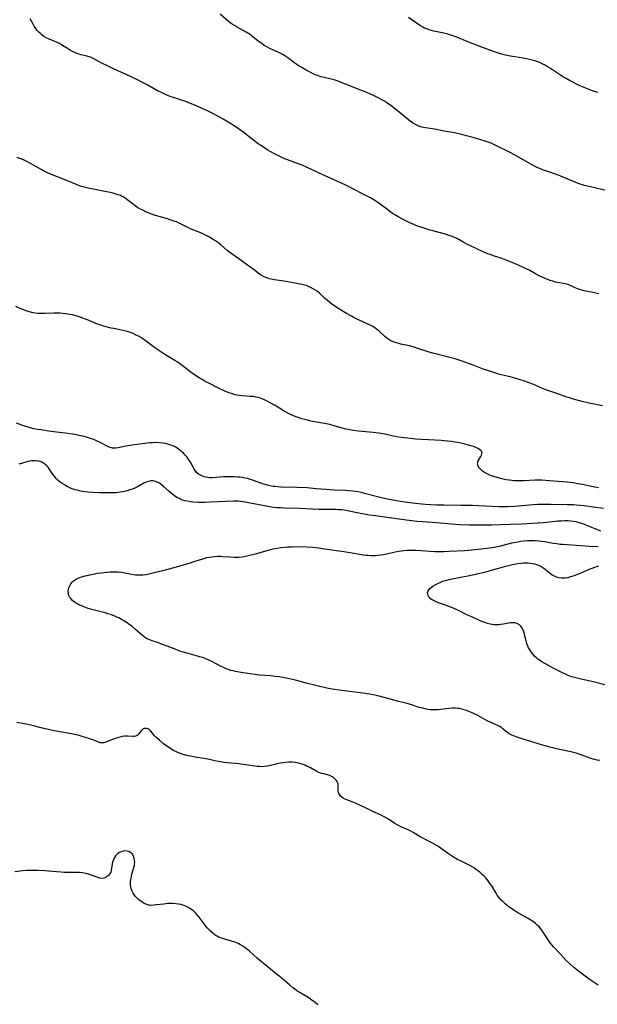
# Model space of a CAD drawing. Units: inches. Extents: x 2048317 to 2053793, y 248178 to 253654.
# Drawn here: x 2049777 to 2049929, y 251620 to 251879 of the extents above; entities that cross this region are included whole.
import ezdxf

# ---------------------------------------------------------------- set-up
doc = ezdxf.new("R2010")
doc.units = ezdxf.units.IN
doc.header["$MEASUREMENT"] = 0
doc.layers.add('c_22_T12S_R18E', color=57, linetype='Continuous')

msp = doc.modelspace()

# ---------------------------------------------------------------- linework, layer by layer
at = {"layer": 'c_22_T12S_R18E'}
for points in [[(2049929.19, 251806.79, 1056), (2049928.41, 251806.97, 1056), (2049927.63, 251807.13, 1056), (2049925.79, 251807.45, 1056), (2049925.27, 251807.56, 1056), (2049924.46, 251807.77, 1056), (2049923.53, 251808.09, 1056), (2049922.77, 251808.42, 1056), (2049921.72, 251808.91, 1056), (2049921, 251809.18, 1056), (2049920.31, 251809.36, 1056), (2049918.33, 251809.74, 1056), (2049917.76, 251809.87, 1056), (2049917.07, 251810.06, 1056), (2049916.37, 251810.27, 1056), (2049915.67, 251810.52, 1056), (2049914.83, 251810.87, 1056), (2049913.63, 251811.43, 1056), (2049912.5, 251812.02, 1056), (2049910.8, 251812.96, 1056), (2049909.86, 251813.46, 1056), (2049909.3, 251813.73, 1056), (2049908.2, 251814.23, 1056), (2049906.37, 251815.01, 1056), (2049904.78, 251815.65, 1056), (2049903.5, 251816.11, 1056), (2049901.74, 251816.68, 1056), (2049900.55, 251817.08, 1056), (2049899.97, 251817.3, 1056), (2049898.89, 251817.76, 1056), (2049897.05, 251818.64, 1056), (2049895.19, 251819.47, 1056), (2049894.57, 251819.77, 1056), (2049893.61, 251820.27, 1056), (2049891.94, 251821.22, 1056), (2049891.04, 251821.66, 1056), (2049890.3, 251821.96, 1056), (2049889.54, 251822.22, 1056), (2049888.77, 251822.45, 1056), (2049885.47, 251823.3, 1056), (2049884.7, 251823.52, 1056), (2049883.16, 251824.01, 1056), (2049881.75, 251824.5, 1056), (2049881.02, 251824.77, 1056), (2049880.29, 251825.06, 1056), (2049879.58, 251825.36, 1056), (2049878.87, 251825.7, 1056), (2049877.67, 251826.31, 1056), (2049876.54, 251826.91, 1056), (2049875.63, 251827.44, 1056), (2049874.9, 251827.91, 1056), (2049874.18, 251828.41, 1056), (2049873.6, 251828.83, 1056), (2049871.62, 251830.38, 1056), (2049871.02, 251830.81, 1056), (2049870.21, 251831.34, 1056), (2049869.05, 251831.99, 1056), (2049866.98, 251833.06, 1056), (2049864.61, 251834.31, 1056), (2049863.61, 251834.81, 1056), (2049862.55, 251835.31, 1056), (2049856.33, 251838.13, 1056), (2049853.55, 251839.49, 1056), (2049852.42, 251840.02, 1056), (2049851.08, 251840.57, 1056), (2049847.93, 251841.71, 1056), (2049846.52, 251842.25, 1056), (2049845.73, 251842.61, 1056), (2049845.03, 251842.94, 1056), (2049843.81, 251843.59, 1056), (2049841.91, 251844.69, 1056), (2049841.22, 251845.12, 1056), (2049840.07, 251845.87, 1056), (2049839.52, 251846.26, 1056), (2049838.37, 251847.12, 1056), (2049835.46, 251849.38, 1056), (2049834.3, 251850.21, 1056), (2049833.74, 251850.58, 1056), (2049832.5, 251851.37, 1056), (2049830.3, 251852.7, 1056), (2049828.87, 251853.53, 1056), (2049827.54, 251854.24, 1056), (2049826.16, 251854.9, 1056), (2049824.76, 251855.54, 1056), (2049823.45, 251856.12, 1056), (2049822.41, 251856.55, 1056), (2049819.94, 251857.52, 1056), (2049819.3, 251857.75, 1056), (2049817.46, 251858.34, 1056), (2049816.31, 251858.72, 1056), (2049815.44, 251859.06, 1056), (2049814.57, 251859.44, 1056), (2049814.04, 251859.69, 1056), (2049813.04, 251860.18, 1056), (2049811.97, 251860.77, 1056), (2049810.32, 251861.71, 1056), (2049809.05, 251862.4, 1056), (2049807.35, 251863.28, 1056), (2049806.28, 251863.81, 1056), (2049804.76, 251864.51, 1056), (2049801.44, 251865.98, 1056), (2049799.98, 251866.66, 1056), (2049798.13, 251867.57, 1056), (2049796.06, 251868.66, 1056), (2049795.34, 251869.01, 1056), (2049794.97, 251869.15, 1056), (2049794.43, 251869.29, 1056), (2049793.31, 251869.53, 1056), (2049792.86, 251869.64, 1056), (2049792.4, 251869.78, 1056), (2049791.76, 251870.01, 1056), (2049791.18, 251870.25, 1056), (2049790.6, 251870.53, 1056), (2049789.97, 251870.88, 1056), (2049789.53, 251871.14, 1056), (2049787.72, 251872.27, 1056), (2049787.16, 251872.59, 1056), (2049786.56, 251872.91, 1056), (2049785.65, 251873.31, 1056), (2049784.45, 251873.79, 1056), (2049783.67, 251874.15, 1056), (2049783.1, 251874.49, 1056), (2049782.56, 251874.88, 1056), (2049782.25, 251875.14, 1056), (2049781.78, 251875.58, 1056), (2049781.35, 251876.06, 1056), (2049780.95, 251876.58, 1056), (2049780.53, 251877.2, 1056), (2049780.15, 251877.85, 1056), (2049779.49, 251879.09, 1056)], [(2049931.35, 251833.86, 1058), (2049928.11, 251834.67, 1058), (2049925.43, 251835.29, 1058), (2049924.56, 251835.53, 1058), (2049923.84, 251835.77, 1058), (2049923.13, 251836.05, 1058), (2049920.84, 251837.05, 1058), (2049919.17, 251837.74, 1058), (2049918.31, 251838.05, 1058), (2049915.47, 251838.99, 1058), (2049914.48, 251839.34, 1058), (2049913.79, 251839.62, 1058), (2049913.1, 251839.92, 1058), (2049912.04, 251840.45, 1058), (2049908.02, 251842.76, 1058), (2049906.76, 251843.45, 1058), (2049905.85, 251843.92, 1058), (2049902.2, 251845.74, 1058), (2049901.67, 251845.99, 1058), (2049900.79, 251846.37, 1058), (2049900.28, 251846.57, 1058), (2049898.97, 251847.02, 1058), (2049896.1, 251847.87, 1058), (2049894.38, 251848.35, 1058), (2049893.09, 251848.68, 1058), (2049891.22, 251849.08, 1058), (2049888.47, 251849.57, 1058), (2049885.92, 251850.06, 1058), (2049885.38, 251850.15, 1058), (2049883.51, 251850.41, 1058), (2049883.04, 251850.5, 1058), (2049882.57, 251850.61, 1058), (2049881.98, 251850.79, 1058), (2049881.41, 251851.02, 1058), (2049881.05, 251851.19, 1058), (2049880.33, 251851.62, 1058), (2049879.64, 251852.11, 1058), (2049878.51, 251853.01, 1058), (2049875.21, 251855.71, 1058), (2049874.55, 251856.23, 1058), (2049873.9, 251856.7, 1058), (2049873.24, 251857.14, 1058), (2049872.76, 251857.43, 1058), (2049872.25, 251857.73, 1058), (2049871.26, 251858.26, 1058), (2049869.86, 251858.93, 1058), (2049868.09, 251859.7, 1058), (2049865.85, 251860.58, 1058), (2049862.9, 251861.71, 1058), (2049860.91, 251862.53, 1058), (2049860.32, 251862.76, 1058), (2049859.73, 251862.95, 1058), (2049859.13, 251863.13, 1058), (2049858.32, 251863.35, 1058), (2049856.1, 251863.88, 1058), (2049855.54, 251864.04, 1058), (2049855.08, 251864.19, 1058), (2049854.52, 251864.4, 1058), (2049853.97, 251864.64, 1058), (2049853.18, 251865.05, 1058), (2049852.33, 251865.53, 1058), (2049850.84, 251866.37, 1058), (2049850.28, 251866.69, 1058), (2049849.67, 251867.08, 1058), (2049849.15, 251867.44, 1058), (2049847.27, 251868.86, 1058), (2049846.77, 251869.22, 1058), (2049846.14, 251869.63, 1058), (2049845.27, 251870.1, 1058), (2049842.54, 251871.35, 1058), (2049841.75, 251871.76, 1058), (2049841.12, 251872.14, 1058), (2049840.51, 251872.54, 1058), (2049839.43, 251873.31, 1058), (2049837.77, 251874.63, 1058), (2049837.1, 251875.13, 1058), (2049836.78, 251875.36, 1058), (2049836.35, 251875.64, 1058), (2049835.59, 251876.08, 1058), (2049833.81, 251877.02, 1058), (2049833.24, 251877.34, 1058), (2049832.67, 251877.68, 1058), (2049832.17, 251878.03, 1058), (2049831.69, 251878.41, 1058), (2049829.52, 251880.3, 1058)], [(2049928.91, 251859.74, 1060), (2049927.5, 251860.17, 1060), (2049926.6, 251860.49, 1060), (2049925.74, 251860.83, 1060), (2049924.42, 251861.4, 1060), (2049923.28, 251861.92, 1060), (2049922.49, 251862.32, 1060), (2049921.49, 251862.85, 1060), (2049920.54, 251863.39, 1060), (2049919.86, 251863.81, 1060), (2049916.42, 251866.08, 1060), (2049915.86, 251866.44, 1060), (2049915.04, 251866.9, 1060), (2049914.41, 251867.22, 1060), (2049913.75, 251867.5, 1060), (2049913.09, 251867.76, 1060), (2049912.33, 251868.03, 1060), (2049911.61, 251868.25, 1060), (2049910.88, 251868.44, 1060), (2049910.12, 251868.62, 1060), (2049908.83, 251868.86, 1060), (2049906.45, 251869.19, 1060), (2049905.39, 251869.38, 1060), (2049904.28, 251869.62, 1060), (2049903.03, 251869.96, 1060), (2049901.46, 251870.5, 1060), (2049898.07, 251871.75, 1060), (2049894.73, 251873.05, 1060), (2049891.81, 251874.27, 1060), (2049890.78, 251874.65, 1060), (2049889.72, 251874.98, 1060), (2049889.14, 251875.14, 1060), (2049888.35, 251875.33, 1060), (2049885.78, 251875.9, 1060), (2049885.09, 251876.07, 1060), (2049884.47, 251876.25, 1060), (2049883.87, 251876.46, 1060), (2049883.28, 251876.7, 1060), (2049882.86, 251876.91, 1060), (2049882.23, 251877.26, 1060), (2049881.7, 251877.61, 1060), (2049879.99, 251878.84, 1060), (2049879.09, 251879.44, 1060)], [(2049930.1, 251777.26, 1054), (2049926.67, 251778, 1054), (2049924.44, 251778.53, 1054), (2049922.78, 251778.97, 1054), (2049921.49, 251779.35, 1054), (2049920.77, 251779.6, 1054), (2049918.34, 251780.47, 1054), (2049916.29, 251781.15, 1054), (2049915.51, 251781.43, 1054), (2049914.13, 251781.98, 1054), (2049911.77, 251782.98, 1054), (2049910.87, 251783.32, 1054), (2049909.37, 251783.86, 1054), (2049908.2, 251784.23, 1054), (2049907.03, 251784.58, 1054), (2049905.84, 251784.89, 1054), (2049903.45, 251785.48, 1054), (2049902.79, 251785.65, 1054), (2049902.09, 251785.85, 1054), (2049900.7, 251786.28, 1054), (2049898.97, 251786.88, 1054), (2049896.34, 251787.91, 1054), (2049892.95, 251789.1, 1054), (2049891.85, 251789.48, 1054), (2049891.33, 251789.64, 1054), (2049889.96, 251790.02, 1054), (2049888.92, 251790.29, 1054), (2049886.21, 251790.94, 1054), (2049885.5, 251791.13, 1054), (2049884.55, 251791.42, 1054), (2049881.54, 251792.41, 1054), (2049880.26, 251792.79, 1054), (2049879.31, 251793.04, 1054), (2049877.06, 251793.52, 1054), (2049876.52, 251793.66, 1054), (2049875.83, 251793.86, 1054), (2049875.07, 251794.15, 1054), (2049874.45, 251794.43, 1054), (2049873.86, 251794.76, 1054), (2049873.33, 251795.13, 1054), (2049872.81, 251795.55, 1054), (2049871.24, 251797.03, 1054), (2049870.68, 251797.5, 1054), (2049870.22, 251797.83, 1054), (2049869.95, 251798, 1054), (2049869.5, 251798.27, 1054), (2049868.83, 251798.61, 1054), (2049866.05, 251799.87, 1054), (2049864.53, 251800.62, 1054), (2049864.03, 251800.88, 1054), (2049862.76, 251801.61, 1054), (2049860.33, 251803.11, 1054), (2049859.62, 251803.57, 1054), (2049858.92, 251804.05, 1054), (2049858.32, 251804.49, 1054), (2049857.63, 251805.05, 1054), (2049856.98, 251805.64, 1054), (2049855.67, 251806.89, 1054), (2049855, 251807.44, 1054), (2049854.41, 251807.84, 1054), (2049853.66, 251808.28, 1054), (2049852.94, 251808.63, 1054), (2049852.2, 251808.91, 1054), (2049851.67, 251809.07, 1054), (2049850.95, 251809.24, 1054), (2049846.84, 251810.01, 1054), (2049843.76, 251810.48, 1054), (2049843.24, 251810.57, 1054), (2049842.48, 251810.73, 1054), (2049841.75, 251810.93, 1054), (2049841.06, 251811.2, 1054), (2049840.41, 251811.57, 1054), (2049839.89, 251811.93, 1054), (2049838.19, 251813.21, 1054), (2049836.68, 251814.3, 1054), (2049834.45, 251815.95, 1054), (2049832.08, 251817.63, 1054), (2049831.25, 251818.29, 1054), (2049829.74, 251819.55, 1054), (2049828.76, 251820.31, 1054), (2049828.26, 251820.66, 1054), (2049827.47, 251821.18, 1054), (2049826.84, 251821.56, 1054), (2049826.2, 251821.93, 1054), (2049825.26, 251822.4, 1054), (2049824.61, 251822.69, 1054), (2049822.56, 251823.52, 1054), (2049821.89, 251823.81, 1054), (2049819.21, 251825.11, 1054), (2049817.97, 251825.66, 1054), (2049817.34, 251825.91, 1054), (2049816.31, 251826.27, 1054), (2049815.64, 251826.48, 1054), (2049813.44, 251827.1, 1054), (2049812.48, 251827.39, 1054), (2049811.72, 251827.64, 1054), (2049810.97, 251827.92, 1054), (2049809.93, 251828.34, 1054), (2049809.11, 251828.73, 1054), (2049808.31, 251829.15, 1054), (2049807.75, 251829.47, 1054), (2049807.15, 251829.88, 1054), (2049806.57, 251830.31, 1054), (2049804.95, 251831.6, 1054), (2049804.45, 251831.96, 1054), (2049803.93, 251832.27, 1054), (2049803.5, 251832.49, 1054), (2049803.05, 251832.68, 1054), (2049802.58, 251832.85, 1054), (2049802.1, 251833.01, 1054), (2049801.3, 251833.23, 1054), (2049800.6, 251833.4, 1054), (2049799.15, 251833.71, 1054), (2049795.65, 251834.38, 1054), (2049794.43, 251834.63, 1054), (2049793.68, 251834.81, 1054), (2049792.63, 251835.12, 1054), (2049791.82, 251835.43, 1054), (2049789.31, 251836.47, 1054), (2049786.45, 251837.6, 1054), (2049785.26, 251838.1, 1054), (2049784.06, 251838.63, 1054), (2049783.01, 251839.13, 1054), (2049782.51, 251839.39, 1054), (2049781.73, 251839.83, 1054), (2049779.6, 251841.07, 1054), (2049778.56, 251841.62, 1054), (2049777.92, 251841.92, 1054), (2049777.27, 251842.2, 1054), (2049776.78, 251842.39, 1054), (2049776.02, 251842.65, 1054)], [(2049929.12, 251755.73, 1052), (2049927.69, 251755.98, 1052), (2049924.91, 251756.55, 1052), (2049923.61, 251756.79, 1052), (2049922.37, 251756.99, 1052), (2049920.8, 251757.19, 1052), (2049916.07, 251757.59, 1052), (2049914.15, 251757.7, 1052), (2049913, 251757.71, 1052), (2049912.38, 251757.7, 1052), (2049909.3, 251757.54, 1052), (2049908.71, 251757.53, 1052), (2049907.51, 251757.55, 1052), (2049906.91, 251757.59, 1052), (2049906.31, 251757.64, 1052), (2049905.58, 251757.73, 1052), (2049904.7, 251757.86, 1052), (2049904, 251758, 1052), (2049903.31, 251758.16, 1052), (2049902.45, 251758.39, 1052), (2049901.54, 251758.67, 1052), (2049900.67, 251759, 1052), (2049900.32, 251759.14, 1052), (2049899.61, 251759.48, 1052), (2049899.06, 251759.79, 1052), (2049898.57, 251760.13, 1052), (2049898.04, 251760.6, 1052), (2049897.75, 251760.93, 1052), (2049897.51, 251761.26, 1052), (2049897.34, 251761.65, 1052), (2049897.26, 251762.04, 1052), (2049897.3, 251762.42, 1052), (2049897.43, 251762.8, 1052), (2049897.69, 251763.28, 1052), (2049898.11, 251763.96, 1052), (2049898.3, 251764.32, 1052), (2049898.41, 251764.67, 1052), (2049898.42, 251765, 1052), (2049898.28, 251765.32, 1052), (2049898, 251765.62, 1052), (2049897.62, 251765.9, 1052), (2049897.32, 251766.08, 1052), (2049896.99, 251766.24, 1052), (2049896.44, 251766.46, 1052), (2049895.84, 251766.66, 1052), (2049895.18, 251766.84, 1052), (2049893.61, 251767.26, 1052), (2049892.05, 251767.6, 1052), (2049891.25, 251767.75, 1052), (2049890.3, 251767.9, 1052), (2049889.34, 251768.01, 1052), (2049888.44, 251768.09, 1052), (2049887.65, 251768.15, 1052), (2049884.36, 251768.31, 1052), (2049882.46, 251768.44, 1052), (2049880.95, 251768.56, 1052), (2049878.86, 251768.77, 1052), (2049877.97, 251768.87, 1052), (2049876.47, 251769.08, 1052), (2049875.47, 251769.26, 1052), (2049872.86, 251769.8, 1052), (2049871.26, 251770.08, 1052), (2049869.74, 251770.27, 1052), (2049865.93, 251770.61, 1052), (2049864.46, 251770.8, 1052), (2049863.23, 251771.03, 1052), (2049862.56, 251771.19, 1052), (2049861.61, 251771.44, 1052), (2049859.51, 251772.05, 1052), (2049858.32, 251772.35, 1052), (2049856.97, 251772.63, 1052), (2049854.86, 251773.01, 1052), (2049853.4, 251773.29, 1052), (2049852.44, 251773.51, 1052), (2049851.77, 251773.68, 1052), (2049851.01, 251773.9, 1052), (2049850.27, 251774.14, 1052), (2049849.47, 251774.43, 1052), (2049848.8, 251774.7, 1052), (2049847.48, 251775.31, 1052), (2049846.52, 251775.81, 1052), (2049846.03, 251776.08, 1052), (2049845.54, 251776.37, 1052), (2049843.78, 251777.45, 1052), (2049842.69, 251778.08, 1052), (2049841.31, 251778.79, 1052), (2049840.73, 251779.05, 1052), (2049840.15, 251779.27, 1052), (2049839.47, 251779.47, 1052), (2049838.91, 251779.6, 1052), (2049838.2, 251779.71, 1052), (2049837.36, 251779.78, 1052), (2049835.26, 251779.88, 1052), (2049834.46, 251779.97, 1052), (2049833.84, 251780.09, 1052), (2049833.14, 251780.27, 1052), (2049832.44, 251780.5, 1052), (2049831.82, 251780.73, 1052), (2049830.75, 251781.18, 1052), (2049829.09, 251781.95, 1052), (2049826.48, 251783.21, 1052), (2049825.53, 251783.72, 1052), (2049824.74, 251784.18, 1052), (2049823.94, 251784.67, 1052), (2049822.51, 251785.61, 1052), (2049821.47, 251786.36, 1052), (2049819.81, 251787.67, 1052), (2049818.8, 251788.44, 1052), (2049818.17, 251788.86, 1052), (2049817.52, 251789.26, 1052), (2049814.94, 251790.79, 1052), (2049813.58, 251791.65, 1052), (2049812.59, 251792.36, 1052), (2049810.46, 251793.95, 1052), (2049809.11, 251794.93, 1052), (2049808.57, 251795.28, 1052), (2049808.01, 251795.6, 1052), (2049807.23, 251796, 1052), (2049806.58, 251796.28, 1052), (2049805.6, 251796.64, 1052), (2049804.98, 251796.84, 1052), (2049804.35, 251797.01, 1052), (2049803.56, 251797.19, 1052), (2049801.47, 251797.6, 1052), (2049800.79, 251797.74, 1052), (2049799.45, 251798.08, 1052), (2049798.78, 251798.27, 1052), (2049798.08, 251798.5, 1052), (2049797.21, 251798.82, 1052), (2049794.27, 251799.99, 1052), (2049792.78, 251800.55, 1052), (2049792.16, 251800.76, 1052), (2049791.26, 251801.02, 1052), (2049790.59, 251801.2, 1052), (2049789.92, 251801.34, 1052), (2049788.85, 251801.51, 1052), (2049788.05, 251801.6, 1052), (2049787.25, 251801.65, 1052), (2049786.4, 251801.67, 1052), (2049785.68, 251801.66, 1052), (2049783.45, 251801.57, 1052), (2049782.34, 251801.55, 1052), (2049781.52, 251801.58, 1052), (2049780.76, 251801.66, 1052), (2049780.22, 251801.76, 1052), (2049779.31, 251802, 1052), (2049778.42, 251802.3, 1052), (2049776.87, 251802.91, 1052), (2049775.73, 251803.41, 1052)], [(2049930.38, 251750.25, 1050), (2049927.68, 251750.6, 1050), (2049925.31, 251750.95, 1050), (2049924.37, 251751.07, 1050), (2049923.23, 251751.17, 1050), (2049922.54, 251751.21, 1050), (2049920.86, 251751.27, 1050), (2049916.63, 251751.36, 1050), (2049915.42, 251751.36, 1050), (2049914.14, 251751.34, 1050), (2049913.05, 251751.3, 1050), (2049911.88, 251751.23, 1050), (2049906.94, 251750.83, 1050), (2049905.26, 251750.75, 1050), (2049903.9, 251750.73, 1050), (2049902.9, 251750.74, 1050), (2049900.96, 251750.8, 1050), (2049897.4, 251750.99, 1050), (2049895.88, 251751.04, 1050), (2049892.92, 251751.08, 1050), (2049888.41, 251751.11, 1050), (2049886.4, 251751.16, 1050), (2049884.89, 251751.22, 1050), (2049883.5, 251751.31, 1050), (2049881.74, 251751.47, 1050), (2049879.41, 251751.76, 1050), (2049877.58, 251752.02, 1050), (2049876.42, 251752.2, 1050), (2049874.02, 251752.64, 1050), (2049872.31, 251753, 1050), (2049870.92, 251753.34, 1050), (2049867.86, 251754.17, 1050), (2049866.69, 251754.45, 1050), (2049865.69, 251754.64, 1050), (2049864.38, 251754.83, 1050), (2049863.35, 251754.93, 1050), (2049862.51, 251754.98, 1050), (2049859.6, 251755.1, 1050), (2049858.43, 251755.16, 1050), (2049857.37, 251755.24, 1050), (2049854.8, 251755.48, 1050), (2049852.4, 251755.67, 1050), (2049849.68, 251755.79, 1050), (2049845.42, 251755.91, 1050), (2049844.7, 251755.95, 1050), (2049843.98, 251756.02, 1050), (2049843.48, 251756.08, 1050), (2049843.02, 251756.15, 1050), (2049842.2, 251756.33, 1050), (2049841.38, 251756.55, 1050), (2049840.5, 251756.84, 1050), (2049838.02, 251757.75, 1050), (2049837.24, 251757.99, 1050), (2049836.66, 251758.15, 1050), (2049835.99, 251758.29, 1050), (2049835.31, 251758.41, 1050), (2049834.63, 251758.51, 1050), (2049834.04, 251758.56, 1050), (2049833.22, 251758.62, 1050), (2049832.39, 251758.64, 1050), (2049831.56, 251758.63, 1050), (2049830.37, 251758.57, 1050), (2049828.43, 251758.42, 1050), (2049827.44, 251758.37, 1050), (2049826.75, 251758.38, 1050), (2049826.21, 251758.42, 1050), (2049825.69, 251758.51, 1050), (2049825.24, 251758.63, 1050), (2049824.81, 251758.79, 1050), (2049824.29, 251759.05, 1050), (2049823.81, 251759.35, 1050), (2049823.3, 251759.78, 1050), (2049823.06, 251760.04, 1050), (2049822.64, 251760.64, 1050), (2049822.27, 251761.29, 1050), (2049821.66, 251762.43, 1050), (2049821.25, 251763.1, 1050), (2049820.8, 251763.75, 1050), (2049820.32, 251764.33, 1050), (2049819.8, 251764.87, 1050), (2049819.44, 251765.2, 1050), (2049819.22, 251765.39, 1050), (2049818.54, 251765.91, 1050), (2049817.82, 251766.37, 1050), (2049817.43, 251766.57, 1050), (2049816.86, 251766.83, 1050), (2049816.27, 251767.05, 1050), (2049815.72, 251767.21, 1050), (2049815.08, 251767.36, 1050), (2049814.42, 251767.47, 1050), (2049813.42, 251767.57, 1050), (2049812.36, 251767.6, 1050), (2049811.66, 251767.58, 1050), (2049810.97, 251767.53, 1050), (2049808.93, 251767.32, 1050), (2049806.35, 251766.95, 1050), (2049804.65, 251766.66, 1050), (2049802.65, 251766.22, 1050), (2049801.91, 251766.12, 1050), (2049801.51, 251766.12, 1050), (2049801.11, 251766.18, 1050), (2049800.3, 251766.45, 1050), (2049799.61, 251766.77, 1050), (2049797.94, 251767.64, 1050), (2049796.73, 251768.2, 1050), (2049795.96, 251768.51, 1050), (2049795.33, 251768.73, 1050), (2049794.27, 251769.06, 1050), (2049793.7, 251769.22, 1050), (2049792.4, 251769.52, 1050), (2049791.78, 251769.64, 1050), (2049790.63, 251769.84, 1050), (2049789.43, 251770, 1050), (2049785.7, 251770.45, 1050), (2049783.88, 251770.7, 1050), (2049782.26, 251770.94, 1050), (2049781.43, 251771.09, 1050), (2049780.47, 251771.27, 1050), (2049779.85, 251771.42, 1050), (2049778.95, 251771.66, 1050), (2049778.07, 251771.93, 1050), (2049777.45, 251772.14, 1050), (2049775.9, 251772.71, 1050)], [(2049929.67, 251744.33, 1048), (2049928.18, 251744.9, 1048), (2049925.58, 251745.96, 1048), (2049924.96, 251746.2, 1048), (2049924.34, 251746.42, 1048), (2049923.21, 251746.73, 1048), (2049922.45, 251746.88, 1048), (2049921.67, 251746.98, 1048), (2049921.13, 251747.01, 1048), (2049920.25, 251747.02, 1048), (2049919.36, 251746.98, 1048), (2049918.42, 251746.9, 1048), (2049916.18, 251746.66, 1048), (2049914.62, 251746.53, 1048), (2049908.9, 251746.19, 1048), (2049905.85, 251746.05, 1048), (2049901.03, 251745.92, 1048), (2049899.11, 251745.89, 1048), (2049896.78, 251745.9, 1048), (2049895.05, 251745.93, 1048), (2049892.56, 251746.02, 1048), (2049890.4, 251746.15, 1048), (2049888.42, 251746.3, 1048), (2049885.4, 251746.57, 1048), (2049881.26, 251746.89, 1048), (2049879.22, 251747.11, 1048), (2049875.88, 251747.58, 1048), (2049870.41, 251748.31, 1048), (2049868.68, 251748.56, 1048), (2049867.46, 251748.76, 1048), (2049866.81, 251748.89, 1048), (2049863.85, 251749.52, 1048), (2049863.05, 251749.67, 1048), (2049862.24, 251749.81, 1048), (2049861.37, 251749.91, 1048), (2049860.64, 251749.96, 1048), (2049860.04, 251749.98, 1048), (2049857.34, 251750, 1048), (2049855.42, 251750.04, 1048), (2049850.55, 251750.29, 1048), (2049846.42, 251750.38, 1048), (2049845.39, 251750.43, 1048), (2049844.48, 251750.49, 1048), (2049843.57, 251750.58, 1048), (2049842.58, 251750.72, 1048), (2049841.18, 251750.96, 1048), (2049835.56, 251752.03, 1048), (2049834.86, 251752.13, 1048), (2049834.35, 251752.18, 1048), (2049833.97, 251752.2, 1048), (2049833.13, 251752.21, 1048), (2049826.65, 251751.9, 1048), (2049825.37, 251751.86, 1048), (2049824.68, 251751.85, 1048), (2049823.76, 251751.87, 1048), (2049822.42, 251751.96, 1048), (2049821.76, 251752.03, 1048), (2049820.83, 251752.18, 1048), (2049820.21, 251752.33, 1048), (2049819.61, 251752.51, 1048), (2049818.76, 251752.87, 1048), (2049818.11, 251753.21, 1048), (2049817.48, 251753.6, 1048), (2049817.02, 251753.93, 1048), (2049816.65, 251754.21, 1048), (2049816.06, 251754.71, 1048), (2049814.6, 251756.04, 1048), (2049814.05, 251756.52, 1048), (2049813.51, 251756.92, 1048), (2049812.95, 251757.23, 1048), (2049812.43, 251757.42, 1048), (2049811.84, 251757.52, 1048), (2049811.25, 251757.52, 1048), (2049810.67, 251757.42, 1048), (2049810.03, 251757.2, 1048), (2049809.4, 251756.91, 1048), (2049807.73, 251756, 1048), (2049807.18, 251755.73, 1048), (2049806.55, 251755.46, 1048), (2049805.73, 251755.15, 1048), (2049805.04, 251754.94, 1048), (2049804.33, 251754.77, 1048), (2049803.79, 251754.66, 1048), (2049803.25, 251754.58, 1048), (2049801.97, 251754.44, 1048), (2049800.79, 251754.38, 1048), (2049799.68, 251754.37, 1048), (2049797.73, 251754.39, 1048), (2049796.05, 251754.45, 1048), (2049794.69, 251754.57, 1048), (2049793.83, 251754.68, 1048), (2049793.13, 251754.79, 1048), (2049792.43, 251754.94, 1048), (2049791.88, 251755.07, 1048), (2049791.33, 251755.23, 1048), (2049790.81, 251755.4, 1048), (2049790.3, 251755.58, 1048), (2049789.56, 251755.89, 1048), (2049789.18, 251756.08, 1048), (2049788.49, 251756.46, 1048), (2049787.93, 251756.82, 1048), (2049787.4, 251757.21, 1048), (2049786.85, 251757.68, 1048), (2049786.39, 251758.12, 1048), (2049785.97, 251758.6, 1048), (2049785.38, 251759.37, 1048), (2049784.51, 251760.67, 1048), (2049784.18, 251761.12, 1048), (2049783.83, 251761.53, 1048), (2049783.35, 251761.97, 1048), (2049782.81, 251762.32, 1048), (2049782.34, 251762.54, 1048), (2049781.84, 251762.69, 1048), (2049781.47, 251762.77, 1048), (2049780.91, 251762.83, 1048), (2049780.35, 251762.84, 1048), (2049779.83, 251762.79, 1048), (2049779.32, 251762.71, 1048), (2049778.71, 251762.57, 1048), (2049776.51, 251761.95, 1048)], [(2049929.4, 251684, 1048), (2049928.75, 251684.1, 1048), (2049928.1, 251684.23, 1048), (2049927.64, 251684.34, 1048), (2049926.89, 251684.57, 1048), (2049924.27, 251685.54, 1048), (2049923.24, 251685.87, 1048), (2049922.59, 251686.06, 1048), (2049921.33, 251686.37, 1048), (2049918.93, 251686.83, 1048), (2049918.04, 251687.02, 1048), (2049916.31, 251687.45, 1048), (2049915.41, 251687.71, 1048), (2049914.09, 251688.11, 1048), (2049909.01, 251689.67, 1048), (2049907.65, 251690.12, 1048), (2049906.75, 251690.46, 1048), (2049906.31, 251690.65, 1048), (2049905.6, 251691, 1048), (2049904.97, 251691.39, 1048), (2049904.59, 251691.69, 1048), (2049903.88, 251692.32, 1048), (2049903.52, 251692.61, 1048), (2049903.09, 251692.89, 1048), (2049902.53, 251693.19, 1048), (2049901.97, 251693.45, 1048), (2049900.78, 251693.97, 1048), (2049899.78, 251694.45, 1048), (2049897.33, 251695.81, 1048), (2049896.04, 251696.46, 1048), (2049895.23, 251696.81, 1048), (2049894.37, 251697.13, 1048), (2049893.73, 251697.32, 1048), (2049893.1, 251697.49, 1048), (2049892.49, 251697.61, 1048), (2049891.95, 251697.69, 1048), (2049891.42, 251697.73, 1048), (2049890.93, 251697.74, 1048), (2049890.44, 251697.73, 1048), (2049889.67, 251697.66, 1048), (2049887.53, 251697.38, 1048), (2049886.79, 251697.31, 1048), (2049886.04, 251697.27, 1048), (2049885.44, 251697.28, 1048), (2049884.84, 251697.32, 1048), (2049884.14, 251697.41, 1048), (2049883.45, 251697.54, 1048), (2049882.46, 251697.79, 1048), (2049881.91, 251697.95, 1048), (2049879.31, 251698.77, 1048), (2049878.41, 251699.02, 1048), (2049876.16, 251699.59, 1048), (2049872.68, 251700.58, 1048), (2049870.98, 251701.02, 1048), (2049869.74, 251701.29, 1048), (2049868.83, 251701.46, 1048), (2049867.06, 251701.72, 1048), (2049861.53, 251702.37, 1048), (2049859.7, 251702.64, 1048), (2049858.91, 251702.78, 1048), (2049857.61, 251703.04, 1048), (2049854.71, 251703.68, 1048), (2049852.46, 251704.22, 1048), (2049849.33, 251705.07, 1048), (2049847.75, 251705.44, 1048), (2049846.39, 251705.71, 1048), (2049844.99, 251705.94, 1048), (2049843.9, 251706.09, 1048), (2049842.8, 251706.21, 1048), (2049839.77, 251706.45, 1048), (2049838.7, 251706.56, 1048), (2049837.41, 251706.73, 1048), (2049835.52, 251707.03, 1048), (2049833.55, 251707.39, 1048), (2049832.94, 251707.53, 1048), (2049832.33, 251707.69, 1048), (2049831.61, 251707.91, 1048), (2049831.05, 251708.12, 1048), (2049830.34, 251708.44, 1048), (2049829.77, 251708.71, 1048), (2049827.33, 251709.98, 1048), (2049826.51, 251710.38, 1048), (2049825.68, 251710.75, 1048), (2049825.19, 251710.94, 1048), (2049824.18, 251711.27, 1048), (2049821.09, 251712.09, 1048), (2049820.4, 251712.28, 1048), (2049819.52, 251712.55, 1048), (2049818.87, 251712.78, 1048), (2049817.63, 251713.24, 1048), (2049815.56, 251714.03, 1048), (2049814.09, 251714.62, 1048), (2049813.28, 251714.92, 1048), (2049811.6, 251715.47, 1048), (2049811.16, 251715.63, 1048), (2049810.72, 251715.81, 1048), (2049810.14, 251716.1, 1048), (2049809.59, 251716.43, 1048), (2049809.04, 251716.85, 1048), (2049807.22, 251718.45, 1048), (2049806.3, 251719.21, 1048), (2049805.44, 251719.88, 1048), (2049805.05, 251720.15, 1048), (2049804.28, 251720.65, 1048), (2049803.56, 251721.08, 1048), (2049802.83, 251721.48, 1048), (2049802.32, 251721.72, 1048), (2049801.75, 251721.96, 1048), (2049800.7, 251722.35, 1048), (2049799.95, 251722.59, 1048), (2049799.18, 251722.8, 1048), (2049795.71, 251723.72, 1048), (2049794.51, 251724.09, 1048), (2049793.42, 251724.49, 1048), (2049792.86, 251724.72, 1048), (2049792.33, 251724.97, 1048), (2049791.86, 251725.22, 1048), (2049791.41, 251725.49, 1048), (2049790.72, 251726, 1048), (2049790.16, 251726.58, 1048), (2049789.95, 251726.88, 1048), (2049789.69, 251727.4, 1048), (2049789.53, 251727.94, 1048), (2049789.48, 251728.5, 1048), (2049789.53, 251729.02, 1048), (2049789.64, 251729.41, 1048), (2049789.88, 251729.95, 1048), (2049790.18, 251730.42, 1048), (2049790.55, 251730.86, 1048), (2049790.9, 251731.2, 1048), (2049791.3, 251731.5, 1048), (2049791.7, 251731.75, 1048), (2049792.14, 251731.97, 1048), (2049792.74, 251732.22, 1048), (2049793.36, 251732.42, 1048), (2049794, 251732.59, 1048), (2049795.19, 251732.85, 1048), (2049797.22, 251733.22, 1048), (2049798.98, 251733.47, 1048), (2049799.77, 251733.56, 1048), (2049800.53, 251733.63, 1048), (2049801.29, 251733.65, 1048), (2049801.91, 251733.64, 1048), (2049802.53, 251733.61, 1048), (2049803.65, 251733.48, 1048), (2049804.83, 251733.28, 1048), (2049806.28, 251732.99, 1048), (2049807.17, 251732.84, 1048), (2049807.51, 251732.81, 1048), (2049808.38, 251732.79, 1048), (2049809.14, 251732.84, 1048), (2049809.91, 251732.94, 1048), (2049810.39, 251733.02, 1048), (2049811.41, 251733.24, 1048), (2049815.44, 251734.22, 1048), (2049817.02, 251734.64, 1048), (2049821.65, 251736, 1048), (2049822.32, 251736.21, 1048), (2049824.69, 251736.98, 1048), (2049825.51, 251737.23, 1048), (2049825.94, 251737.34, 1048), (2049826.62, 251737.48, 1048), (2049827.3, 251737.6, 1048), (2049827.99, 251737.67, 1048), (2049828.85, 251737.72, 1048), (2049829.54, 251737.71, 1048), (2049830.24, 251737.68, 1048), (2049832.11, 251737.55, 1048), (2049833.3, 251737.48, 1048), (2049833.84, 251737.48, 1048), (2049834.38, 251737.5, 1048), (2049835.38, 251737.6, 1048), (2049836.13, 251737.72, 1048), (2049836.87, 251737.87, 1048), (2049837.68, 251738.06, 1048), (2049839.16, 251738.46, 1048), (2049842.15, 251739.33, 1048), (2049843.46, 251739.65, 1048), (2049844.49, 251739.86, 1048), (2049845.42, 251740, 1048), (2049846.43, 251740.11, 1048), (2049847.33, 251740.17, 1048), (2049848.47, 251740.22, 1048), (2049851.02, 251740.24, 1048), (2049852.4, 251740.2, 1048), (2049853.82, 251740.09, 1048), (2049855.41, 251739.91, 1048), (2049856.95, 251739.69, 1048), (2049861.41, 251739.01, 1048), (2049863.7, 251738.67, 1048), (2049867.17, 251738.11, 1048), (2049867.8, 251738.03, 1048), (2049868.47, 251737.97, 1048), (2049869.13, 251737.94, 1048), (2049869.8, 251737.93, 1048), (2049870.39, 251737.94, 1048), (2049870.94, 251737.98, 1048), (2049871.74, 251738.07, 1048), (2049872.53, 251738.2, 1048), (2049873.33, 251738.35, 1048), (2049875.53, 251738.86, 1048), (2049876.5, 251739.05, 1048), (2049877.16, 251739.15, 1048), (2049877.83, 251739.23, 1048), (2049878.74, 251739.3, 1048), (2049880.09, 251739.33, 1048), (2049881.13, 251739.31, 1048), (2049882.4, 251739.25, 1048), (2049884.61, 251739.09, 1048), (2049886.09, 251739, 1048), (2049886.93, 251738.97, 1048), (2049888.4, 251738.97, 1048), (2049889.76, 251739.02, 1048), (2049893.86, 251739.26, 1048), (2049895.62, 251739.39, 1048), (2049897.41, 251739.54, 1048), (2049899.66, 251739.8, 1048), (2049900.39, 251739.9, 1048), (2049901.59, 251740.11, 1048), (2049903.37, 251740.48, 1048), (2049906.29, 251741.21, 1048), (2049907.34, 251741.45, 1048), (2049908.64, 251741.69, 1048), (2049909.45, 251741.79, 1048), (2049910.37, 251741.86, 1048), (2049911.46, 251741.88, 1048), (2049912.39, 251741.85, 1048), (2049913.26, 251741.78, 1048), (2049914.12, 251741.68, 1048), (2049914.97, 251741.55, 1048), (2049917.19, 251741.17, 1048), (2049918.02, 251741.04, 1048), (2049918.98, 251740.93, 1048), (2049919.69, 251740.87, 1048), (2049926.68, 251740.4, 1048), (2049929, 251740.31, 1048)], [(2049931.1, 251703.79, 1050), (2049927.35, 251704.73, 1050), (2049924.56, 251705.34, 1050), (2049923.47, 251705.6, 1050), (2049922.73, 251705.79, 1050), (2049922.01, 251706.02, 1050), (2049921.55, 251706.19, 1050), (2049920.78, 251706.5, 1050), (2049919.58, 251707.06, 1050), (2049918.05, 251707.81, 1050), (2049917.35, 251708.17, 1050), (2049916.07, 251708.85, 1050), (2049915.32, 251709.28, 1050), (2049914.19, 251709.96, 1050), (2049913.55, 251710.38, 1050), (2049913.15, 251710.67, 1050), (2049912.76, 251710.99, 1050), (2049912.44, 251711.27, 1050), (2049912.05, 251711.66, 1050), (2049911.58, 251712.23, 1050), (2049911.16, 251712.83, 1050), (2049910.91, 251713.23, 1050), (2049910.69, 251713.65, 1050), (2049910.33, 251714.45, 1050), (2049910.23, 251714.72, 1050), (2049910, 251715.46, 1050), (2049909.4, 251717.83, 1050), (2049909.2, 251718.43, 1050), (2049908.94, 251718.97, 1050), (2049908.74, 251719.25, 1050), (2049908.48, 251719.51, 1050), (2049908.25, 251719.69, 1050), (2049907.67, 251719.98, 1050), (2049907.02, 251720.15, 1050), (2049906.41, 251720.19, 1050), (2049905.89, 251720.17, 1050), (2049905.38, 251720.1, 1050), (2049904.08, 251719.84, 1050), (2049903.28, 251719.72, 1050), (2049902.77, 251719.68, 1050), (2049902.25, 251719.67, 1050), (2049901.59, 251719.7, 1050), (2049901.08, 251719.76, 1050), (2049900.58, 251719.86, 1050), (2049899.89, 251720.03, 1050), (2049899.39, 251720.2, 1050), (2049898.88, 251720.38, 1050), (2049897.94, 251720.76, 1050), (2049895.71, 251721.74, 1050), (2049894.4, 251722.34, 1050), (2049892.38, 251723.33, 1050), (2049891.08, 251723.93, 1050), (2049889.51, 251724.56, 1050), (2049886.75, 251725.54, 1050), (2049886.15, 251725.78, 1050), (2049885.62, 251726.03, 1050), (2049885.26, 251726.24, 1050), (2049884.87, 251726.53, 1050), (2049884.56, 251726.84, 1050), (2049884.36, 251727.13, 1050), (2049884.22, 251727.43, 1050), (2049884.12, 251727.8, 1050), (2049884.11, 251728.17, 1050), (2049884.23, 251728.64, 1050), (2049884.57, 251729.14, 1050), (2049885.09, 251729.6, 1050), (2049885.48, 251729.87, 1050), (2049886.09, 251730.23, 1050), (2049886.75, 251730.57, 1050), (2049887.55, 251730.93, 1050), (2049888.31, 251731.2, 1050), (2049888.75, 251731.34, 1050), (2049889.43, 251731.51, 1050), (2049890.12, 251731.67, 1050), (2049895.11, 251732.62, 1050), (2049897.87, 251733.23, 1050), (2049899.12, 251733.53, 1050), (2049900.33, 251733.85, 1050), (2049901.53, 251734.19, 1050), (2049903.45, 251734.77, 1050), (2049904.59, 251735.09, 1050), (2049905.37, 251735.28, 1050), (2049906.45, 251735.53, 1050), (2049907.8, 251735.77, 1050), (2049908.6, 251735.88, 1050), (2049909.43, 251735.95, 1050), (2049909.98, 251735.97, 1050), (2049910.53, 251735.96, 1050), (2049911.12, 251735.92, 1050), (2049911.67, 251735.84, 1050), (2049912.2, 251735.73, 1050), (2049913.05, 251735.46, 1050), (2049913.62, 251735.21, 1050), (2049914.17, 251734.92, 1050), (2049914.69, 251734.58, 1050), (2049915.03, 251734.33, 1050), (2049916.34, 251733.24, 1050), (2049916.88, 251732.83, 1050), (2049917.41, 251732.52, 1050), (2049917.97, 251732.27, 1050), (2049918.67, 251732.08, 1050), (2049919.4, 251732.01, 1050), (2049920.19, 251732.04, 1050), (2049921, 251732.16, 1050), (2049921.56, 251732.29, 1050), (2049922.04, 251732.43, 1050), (2049922.79, 251732.68, 1050), (2049923.54, 251732.97, 1050), (2049924.33, 251733.28, 1050), (2049926.87, 251734.37, 1050), (2049927.66, 251734.68, 1050), (2049928.32, 251734.93, 1050), (2049929.16, 251735.2, 1050)], [(2049929, 251624.82, 1046), (2049927.91, 251625.55, 1046), (2049926.65, 251626.44, 1046), (2049923.81, 251628.56, 1046), (2049922.5, 251629.59, 1046), (2049921.52, 251630.44, 1046), (2049920.6, 251631.34, 1046), (2049919.13, 251632.95, 1046), (2049917.24, 251634.96, 1046), (2049916.81, 251635.45, 1046), (2049916.4, 251635.96, 1046), (2049915.97, 251636.55, 1046), (2049914.68, 251638.56, 1046), (2049914.43, 251638.93, 1046), (2049913.95, 251639.58, 1046), (2049913.43, 251640.19, 1046), (2049912.97, 251640.67, 1046), (2049912.48, 251641.12, 1046), (2049911.96, 251641.54, 1046), (2049911.29, 251641.99, 1046), (2049910.59, 251642.39, 1046), (2049909.44, 251643.02, 1046), (2049908.01, 251643.84, 1046), (2049907.16, 251644.36, 1046), (2049906.51, 251644.78, 1046), (2049905.7, 251645.34, 1046), (2049905.11, 251645.77, 1046), (2049904.54, 251646.23, 1046), (2049903.86, 251646.84, 1046), (2049903.45, 251647.26, 1046), (2049903.07, 251647.69, 1046), (2049902.75, 251648.1, 1046), (2049902.45, 251648.52, 1046), (2049902.11, 251649.04, 1046), (2049900.99, 251650.95, 1046), (2049900.6, 251651.54, 1046), (2049900.21, 251652.08, 1046), (2049899.78, 251652.62, 1046), (2049899.32, 251653.15, 1046), (2049898.96, 251653.54, 1046), (2049898.58, 251653.92, 1046), (2049897.85, 251654.57, 1046), (2049897.27, 251655.03, 1046), (2049896.74, 251655.42, 1046), (2049896.18, 251655.79, 1046), (2049895.38, 251656.28, 1046), (2049894.35, 251656.81, 1046), (2049892.74, 251657.57, 1046), (2049891.96, 251657.96, 1046), (2049890.95, 251658.55, 1046), (2049889.64, 251659.42, 1046), (2049886.76, 251661.4, 1046), (2049886, 251661.89, 1046), (2049885.23, 251662.34, 1046), (2049882.64, 251663.63, 1046), (2049882.12, 251663.92, 1046), (2049880.31, 251665, 1046), (2049879.7, 251665.34, 1046), (2049879.15, 251665.62, 1046), (2049877.53, 251666.33, 1046), (2049876.61, 251666.78, 1046), (2049876.08, 251667.07, 1046), (2049875.5, 251667.42, 1046), (2049873.83, 251668.49, 1046), (2049872.99, 251668.98, 1046), (2049871.73, 251669.63, 1046), (2049869.72, 251670.59, 1046), (2049868.1, 251671.35, 1046), (2049865.15, 251672.7, 1046), (2049864.25, 251673.08, 1046), (2049862.85, 251673.6, 1046), (2049862.39, 251673.79, 1046), (2049861.96, 251674.01, 1046), (2049861.54, 251674.3, 1046), (2049861.19, 251674.62, 1046), (2049860.87, 251675.03, 1046), (2049860.65, 251675.47, 1046), (2049860.54, 251675.95, 1046), (2049860.52, 251676.45, 1046), (2049860.57, 251677.41, 1046), (2049860.54, 251677.74, 1046), (2049860.45, 251678.1, 1046), (2049860.28, 251678.47, 1046), (2049860.04, 251678.8, 1046), (2049859.76, 251679.1, 1046), (2049859.48, 251679.34, 1046), (2049858.98, 251679.71, 1046), (2049858.33, 251680.06, 1046), (2049857.75, 251680.23, 1046), (2049856.76, 251680.43, 1046), (2049856.23, 251680.56, 1046), (2049855.7, 251680.74, 1046), (2049855.3, 251680.91, 1046), (2049854.91, 251681.1, 1046), (2049853.23, 251682.04, 1046), (2049852.75, 251682.29, 1046), (2049852.25, 251682.52, 1046), (2049851.78, 251682.73, 1046), (2049851.3, 251682.91, 1046), (2049850.71, 251683.11, 1046), (2049850.11, 251683.28, 1046), (2049849.25, 251683.45, 1046), (2049848.41, 251683.54, 1046), (2049847.57, 251683.54, 1046), (2049846.72, 251683.48, 1046), (2049846.08, 251683.39, 1046), (2049845.29, 251683.24, 1046), (2049842.68, 251682.62, 1046), (2049841.94, 251682.48, 1046), (2049841.2, 251682.38, 1046), (2049840.45, 251682.34, 1046), (2049839.85, 251682.36, 1046), (2049839.23, 251682.41, 1046), (2049838.6, 251682.49, 1046), (2049836.28, 251682.82, 1046), (2049835.42, 251682.94, 1046), (2049834.39, 251683.05, 1046), (2049831.43, 251683.33, 1046), (2049830.56, 251683.45, 1046), (2049829.08, 251683.69, 1046), (2049828.08, 251683.9, 1046), (2049826.65, 251684.23, 1046), (2049825.3, 251684.5, 1046), (2049822.93, 251684.85, 1046), (2049821.69, 251685.07, 1046), (2049821.05, 251685.22, 1046), (2049820.41, 251685.38, 1046), (2049819.45, 251685.67, 1046), (2049818.79, 251685.91, 1046), (2049818.15, 251686.19, 1046), (2049817.23, 251686.64, 1046), (2049816.47, 251687.07, 1046), (2049815.88, 251687.45, 1046), (2049815.21, 251687.91, 1046), (2049814.57, 251688.39, 1046), (2049813.49, 251689.28, 1046), (2049812.96, 251689.75, 1046), (2049812.58, 251690.11, 1046), (2049812.23, 251690.47, 1046), (2049811.22, 251691.68, 1046), (2049810.99, 251691.92, 1046), (2049810.75, 251692.13, 1046), (2049810.48, 251692.3, 1046), (2049810.18, 251692.41, 1046), (2049809.87, 251692.43, 1046), (2049809.51, 251692.36, 1046), (2049809.18, 251692.19, 1046), (2049808.95, 251692, 1046), (2049808.74, 251691.77, 1046), (2049808.03, 251690.93, 1046), (2049807.72, 251690.64, 1046), (2049807.46, 251690.47, 1046), (2049807.18, 251690.35, 1046), (2049806.85, 251690.29, 1046), (2049806.49, 251690.29, 1046), (2049805.09, 251690.41, 1046), (2049804.72, 251690.41, 1046), (2049804.33, 251690.38, 1046), (2049803.66, 251690.26, 1046), (2049803.06, 251690.11, 1046), (2049801.85, 251689.73, 1046), (2049800.48, 251689.24, 1046), (2049799.4, 251688.82, 1046), (2049798.87, 251688.65, 1046), (2049798.48, 251688.59, 1046), (2049797.92, 251688.66, 1046), (2049797.43, 251688.81, 1046), (2049796.47, 251689.19, 1046), (2049794.7, 251689.84, 1046), (2049793.47, 251690.22, 1046), (2049792.38, 251690.51, 1046), (2049790.38, 251690.96, 1046), (2049785.79, 251691.81, 1046), (2049784.66, 251692.05, 1046), (2049782.7, 251692.52, 1046), (2049780.34, 251693.13, 1046), (2049779.3, 251693.36, 1046), (2049778, 251693.6, 1046), (2049775.93, 251693.94, 1046)], [(2049855.16, 251619.71, 1044), (2049854.51, 251620.26, 1044), (2049853.66, 251620.92, 1044), (2049852.88, 251621.47, 1044), (2049852.25, 251621.88, 1044), (2049850.29, 251623.02, 1044), (2049849.69, 251623.39, 1044), (2049849.02, 251623.86, 1044), (2049848.62, 251624.16, 1044), (2049847.8, 251624.82, 1044), (2049845.82, 251626.57, 1044), (2049844.69, 251627.52, 1044), (2049839.86, 251631.44, 1044), (2049839.21, 251631.99, 1044), (2049837.34, 251633.67, 1044), (2049836.72, 251634.2, 1044), (2049836.08, 251634.7, 1044), (2049835.49, 251635.12, 1044), (2049834.88, 251635.5, 1044), (2049834.38, 251635.76, 1044), (2049834.09, 251635.9, 1044), (2049833.69, 251636.06, 1044), (2049833.09, 251636.26, 1044), (2049832.47, 251636.44, 1044), (2049830.96, 251636.85, 1044), (2049830.1, 251637.11, 1044), (2049829.27, 251637.43, 1044), (2049828.85, 251637.64, 1044), (2049828.19, 251638.05, 1044), (2049827.56, 251638.52, 1044), (2049826.98, 251639.03, 1044), (2049826.42, 251639.58, 1044), (2049826.11, 251639.91, 1044), (2049825.72, 251640.38, 1044), (2049825.27, 251640.96, 1044), (2049823.99, 251642.73, 1044), (2049823.47, 251643.37, 1044), (2049823.03, 251643.85, 1044), (2049822.55, 251644.29, 1044), (2049822.05, 251644.7, 1044), (2049821.4, 251645.12, 1044), (2049820.8, 251645.44, 1044), (2049820.17, 251645.72, 1044), (2049819.69, 251645.9, 1044), (2049819.2, 251646.05, 1044), (2049818.53, 251646.19, 1044), (2049817.86, 251646.29, 1044), (2049817.07, 251646.34, 1044), (2049816.38, 251646.34, 1044), (2049815.71, 251646.31, 1044), (2049814.67, 251646.21, 1044), (2049812.77, 251645.96, 1044), (2049812.12, 251645.89, 1044), (2049811.5, 251645.86, 1044), (2049810.92, 251645.89, 1044), (2049810.59, 251645.94, 1044), (2049810.2, 251646.05, 1044), (2049809.52, 251646.36, 1044), (2049808.95, 251646.71, 1044), (2049808.58, 251646.97, 1044), (2049808.04, 251647.4, 1044), (2049807.53, 251647.87, 1044), (2049807.33, 251648.08, 1044), (2049806.96, 251648.52, 1044), (2049806.6, 251649.05, 1044), (2049806.31, 251649.61, 1044), (2049806.08, 251650.31, 1044), (2049805.98, 251650.79, 1044), (2049805.93, 251651.27, 1044), (2049805.93, 251652.14, 1044), (2049805.97, 251652.59, 1044), (2049806.04, 251653.04, 1044), (2049806.15, 251653.56, 1044), (2049806.28, 251654.07, 1044), (2049806.69, 251655.44, 1044), (2049806.8, 251655.88, 1044), (2049806.91, 251656.37, 1044), (2049806.97, 251656.86, 1044), (2049806.99, 251657.26, 1044), (2049806.98, 251657.68, 1044), (2049806.87, 251658.28, 1044), (2049806.67, 251658.83, 1044), (2049806.32, 251659.37, 1044), (2049805.88, 251659.76, 1044), (2049805.43, 251659.99, 1044), (2049804.94, 251660.13, 1044), (2049804.43, 251660.17, 1044), (2049803.95, 251660.13, 1044), (2049803.4, 251659.98, 1044), (2049802.87, 251659.73, 1044), (2049802.36, 251659.34, 1044), (2049801.98, 251658.91, 1044), (2049801.66, 251658.42, 1044), (2049801.4, 251657.87, 1044), (2049801.18, 251657.2, 1044), (2049801.09, 251656.8, 1044), (2049800.79, 251654.99, 1044), (2049800.68, 251654.61, 1044), (2049800.53, 251654.3, 1044), (2049800.11, 251653.72, 1044), (2049799.64, 251653.34, 1044), (2049799.33, 251653.17, 1044), (2049798.92, 251653.02, 1044), (2049798.48, 251652.96, 1044), (2049797.83, 251653.04, 1044), (2049797.15, 251653.25, 1044), (2049795.81, 251653.74, 1044), (2049795.07, 251653.98, 1044), (2049794.2, 251654.21, 1044), (2049793.3, 251654.39, 1044), (2049792.47, 251654.49, 1044), (2049791.68, 251654.53, 1044), (2049789.41, 251654.52, 1044), (2049788.53, 251654.53, 1044), (2049787.65, 251654.57, 1044), (2049786.45, 251654.65, 1044), (2049783.34, 251654.91, 1044), (2049781.46, 251655.03, 1044), (2049780.43, 251655.05, 1044), (2049779.88, 251655.05, 1044), (2049778.53, 251655, 1044), (2049777.46, 251654.91, 1044), (2049775.41, 251654.68, 1044)]]:
    msp.add_polyline3d(points, dxfattribs=at)

doc.saveas('drawing.dxf')
